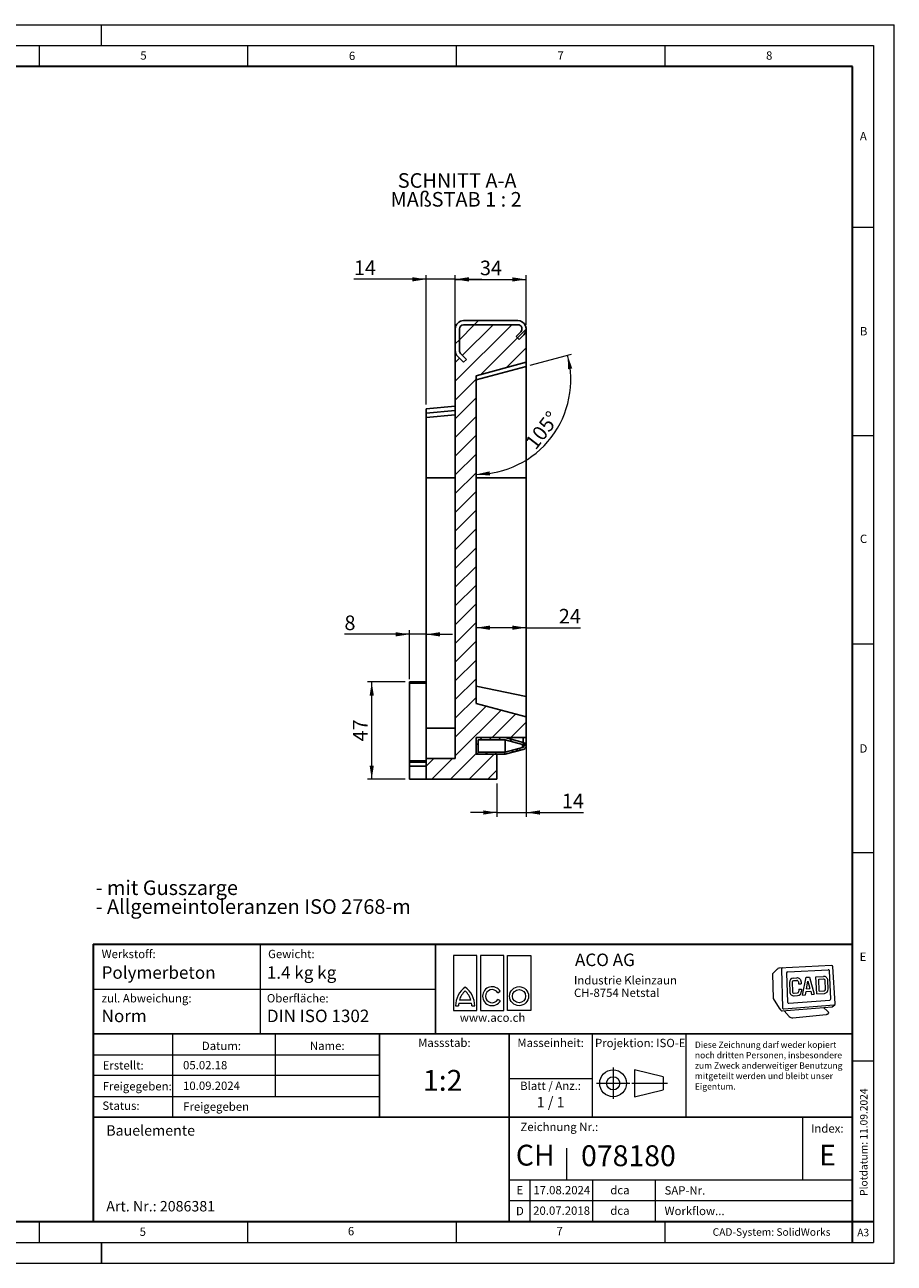
# Model space of a CAD drawing. Units: millimetres. Extents: x 0 to 420, y 0 to 297.
# Drawn here: x 212 to 420, y 0 to 297 of the extents above; entities that cross this region are included whole.
import ezdxf

# ---------------------------------------------------------------- set-up
doc = ezdxf.new("R2010")
doc.units = ezdxf.units.MM
doc.header["$PDSIZE"] = -1
doc.linetypes.add('CENTERX2', pattern=[20.32, 12.7, -2.54, 2.54, -2.54])
doc.styles.add('SLDTEXTSTYLE0', font='TXT', dxfattribs={"width": 0.605})
doc.styles.add('SLDTEXTSTYLE1', font='TXT', dxfattribs={"width": 0.75})
doc.styles.add('SLDTEXTSTYLE2', font='TXT', dxfattribs={"width": 0.563})
doc.styles.add('SLDTEXTSTYLE3', font='TXT', dxfattribs={"width": 0.692308})
doc.dimstyles.new('SLDDIMSTYLE0', dxfattribs={"dimtxt": 3.5, "dimasz": 3.302, "dimexe": 0, "dimexo": 0.0625, "dimgap": 0.875, "dimtad": 1, "dimlfac": 2, "dimrnd": 1e-09, "dimzin": 12, "dimdsep": 46, "dimtxsty": 'SLDTEXTSTYLE1', "dimsah": 1, "dimcen": 0.09, "dimadec": 0, "dimazin": 3, "dimtfac": 1, "dimtofl": 0, "dimtmove": 0, "dimatfit": 3, "dimfxl": 0, "dimfrac": 2, "dimtolj": 1, "dimtzin": 12, "dimarcsym": 0})
doc.dimstyles.new('SLDDIMSTYLE3', dxfattribs={"dimtxt": 3.5, "dimasz": 3.302, "dimexe": 0, "dimexo": 0.0625, "dimgap": 0.875, "dimtad": 1, "dimdec": 0, "dimlfac": 2, "dimrnd": 1e-09, "dimzin": 12, "dimdsep": 46, "dimtxsty": 'SLDTEXTSTYLE1', "dimsah": 1, "dimcen": 0.09, "dimadec": 0, "dimazin": 3, "dimtfac": 1, "dimtdec": 0, "dimtofl": 0, "dimtmove": 0, "dimatfit": 3, "dimfxl": 0, "dimfrac": 2, "dimtolj": 1, "dimtzin": 12, "dimarcsym": 0})
doc.dimstyles.new('SLDDIMSTYLE4', dxfattribs={"dimtxt": 3.5, "dimasz": 3.302, "dimexe": 0, "dimexo": 0.0625, "dimgap": 0.875, "dimtad": 1, "dimdec": 4, "dimlfac": 2, "dimzin": 12, "dimdsep": 46, "dimtxsty": 'SLDTEXTSTYLE1', "dimsah": 1, "dimcen": 0.09, "dimazin": 3, "dimtfac": 1, "dimtofl": 0, "dimtmove": 0, "dimatfit": 3, "dimfxl": 0, "dimfrac": 2, "dimtolj": 1, "dimtzin": 12, "dimarcsym": 0})
doc.dimstyles.new('SLDDIMSTYLE5', dxfattribs={"dimtxt": 3.5, "dimasz": 3.302, "dimexe": 0, "dimexo": 0.0625, "dimgap": 0.875, "dimtad": 1, "dimlfac": 2, "dimrnd": 1e-09, "dimzin": 12, "dimdsep": 46, "dimtxsty": 'SLDTEXTSTYLE1', "dimsah": 1, "dimcen": 0.09, "dimadec": 0, "dimazin": 3, "dimtfac": 1, "dimtmove": 0, "dimatfit": 0, "dimfxl": 0, "dimfrac": 2, "dimtolj": 1, "dimtzin": 12, "dimarcsym": 0})

# ---------------------------------------------------------------- blocks, each defined once
blk = doc.blocks.new('SW_NOTE_0')
at = {"color": 0, "linetype": 'Continuous', "lineweight": 0, "insert": (7.47, 2.58), "char_height": 2, "attachment_point": 2, "style": 'SLDTEXTSTYLE0'}
blk.add_mtext('www.aco.ch', dxfattribs=at)
blk = doc.blocks.new('SW_NOTE_0_1')
at = {"color": 0, "linetype": 'Continuous', "lineweight": 0, "insert": (0, 3.87), "char_height": 3, "attachment_point": 1, "style": 'SLDTEXTSTYLE0'}
blk.add_mtext('ACO AG', dxfattribs=at)
blk = doc.blocks.new('SW_NOTE_0_2')
at = {"color": 0, "linetype": 'Continuous', "lineweight": 0, "char_height": 2, "attachment_point": 1, "style": 'SLDTEXTSTYLE0'}
for s, insert in [('Industrie Kleinzaun', (0, 2.58)), ('CH-8754 Netstal', (0, -0.42))]:
    blk.add_mtext(s, dxfattribs=dict(at, insert=insert))
blk = doc.blocks.new('ACO-Logo')
at = {"color": 179, "linetype": 'Continuous', "lineweight": 18}
for p, q in [((0, 16.17), (0, 2.94)), ((5.59, 16.17), (0, 16.17)), ((5.59, 2.94), (5.59, 16.17)), ((6.46, 16.17), (6.46, 2.94)), ((12.05, 16.17), (6.46, 16.17)), ((12.05, 2.94), (12.05, 16.17)), ((12.93, 2.94), (12.93, 16.17)), ((12.93, 16.17), (18.52, 16.17)), ((18.52, 16.17), (18.52, 2.94)), ((77.51, 12.77), (76.49, 11.76)), ((90.64, 13.74), (78.15, 13.15)), ((78.63, 12.88), (78.84, 3.65)), ((79.85, 11.93), (80.09, 4.98)), ((80.13, 12.24), (89.85, 12.76)), ((90.46, 5.79), (90.16, 12.47)), ((91.53, 4.63), (90.96, 13.46)), ((76.49, 11.76), (76.65, 5.87)), ((80.53, 9.73), (80.61, 7.48)), ((81.17, 9.75), (81.24, 7.5)), ((81.47, 10.76), (82.27, 10.81)), ((81.51, 10.13), (82.31, 10.17)), ((82.69, 9.82), (82.71, 9.37)), ((82.71, 9.35), (83.34, 9.39)), ((83.33, 9.84), (83.34, 9.39)), ((83.7, 6.67), (84.51, 10.93)), ((84.51, 10.93), (85.35, 10.97)), ((84.64, 8.19), (84.97, 9.97)), ((84.97, 9.97), (85.45, 8.24)), ((85.35, 10.97), (86.49, 6.88)), ((86.88, 11.07), (88.67, 11.16)), ((87.08, 6.93), (86.88, 11.07)), ((87.55, 10.46), (88.71, 10.53)), ((87.68, 7.61), (87.55, 10.46)), ((89.19, 8.08), (89.09, 10.18)), ((89.82, 8.11), (89.73, 10.21)), ((10.61, 7.22), (11.22, 7.57)), ((81.63, 7.15), (82.43, 7.21)), ((81.68, 6.51), (82.48, 6.58)), ((82.75, 8.08), (83.39, 8.12)), ((82.75, 8.08), (82.77, 7.58)), ((83.39, 8.12), (83.4, 7.61)), ((83.7, 6.67), (84.36, 6.72)), ((84.36, 6.72), (84.51, 7.54)), ((84.51, 7.54), (85.63, 7.61)), ((84.64, 8.19), (85.45, 8.24)), ((85.63, 7.61), (85.85, 6.83)), ((85.85, 6.83), (86.49, 6.88)), ((87.08, 6.93), (88.91, 7.07)), ((87.68, 7.61), (88.85, 7.7)), ((0.51, 4.09), (1.21, 4.09)), ((1.26, 4.73), (4.33, 4.73)), ((4.18, 5.43), (1.41, 5.43)), ((4.37, 4.09), (5.08, 4.09)), ((11.23, 5.26), (10.63, 5.62)), ((76.65, 5.87), (78.03, 3.52)), ((78.03, 3.52), (78.36, 3.14)), ((78.36, 3.14), (78.47, 3.02)), ((78.8, 2.89), (90.8, 3.85)), ((79.16, 3.36), (91.26, 4.31)), ((80.41, 4.7), (90.18, 5.48)), ((88.68, 3.68), (89.67, 2.79)), ((90.8, 3.85), (91.4, 4.35)), ((0, 2.94), (5.59, 2.94)), ((6.46, 2.94), (12.05, 2.94)), ((18.52, 2.94), (12.93, 2.94)), ((79.26, 2.93), (80.49, 1.53)), ((81.34, 1.2), (89.33, 2.05)), ((89.67, 2.79), (89.75, 2.72)), ((89.75, 2.72), (89.8, 2.67)), ((89.8, 2.67), (89.84, 2.6)), ((89.84, 2.6), (89.87, 2.52)), ((89.87, 2.52), (89.87, 2.31))]:
    blk.add_line(p, q, dxfattribs=at)
for radius in [2.28, 1.58]:
    blk.add_circle((15.72, 6.41), radius, dxfattribs=at)
for centre, radius, start, end in [((78.19, 12.35), 0.8, 92.6996, 148.2554), ((78.93, 12.89), 0.3, 92.6996, 181.273), ((80.15, 11.94), 0.3, 93.0418, 181.9349), ((89.86, 12.46), 0.3, 2.5148, 93.0418), ((90.66, 13.44), 0.3, 3.7249, 92.6996), ((81.53, 9.76), 1, 93.1134, 181.9415), ((81.53, 9.76), 0.363, 93.1134, 181.9415), ((82.33, 9.81), 1, 1.9415, 93.1134), ((82.33, 9.81), 0.363, 1.9415, 93.1134), ((88.73, 10.16), 1, 2.6542, 93.1134), ((88.73, 10.16), 0.363, 2.6542, 93.1134), ((6.13, 4.07), 5.62, 126.4236, 179.7474), ((6.13, 4.07), 4.91, 132.7321, 163.9341), ((-0.54, 4.07), 5.62, 0.2526, 53.5764), ((-0.54, 4.07), 4.91, 16.0659, 47.2679), ((9.26, 6.41), 2.28, 30.7309, 330), ((9.26, 6.41), 1.58, 31.0558, 330), ((81.61, 7.51), 1, 181.9415, 274.3987), ((81.61, 7.51), 0.363, 181.9415, 274.3987), ((82.4, 7.57), 0.363, 274.3987, 1.9415), ((82.4, 7.57), 1, 274.3987, 1.9415), ((88.83, 8.07), 0.363, 274.3987, 2.6542), ((88.83, 8.07), 1, 274.3987, 2.6542), ((6.13, 4.07), 4.91, 172.3058, 179.7113), ((-0.54, 4.07), 4.91, 0.2887, 7.6942), ((78.77, 3.29), 0.4, 221.0091, 274.5606), ((79.14, 3.65), 0.3, 181.273, 274.4996), ((80.39, 4.99), 0.3, 181.9349, 274.6063), ((90.16, 5.78), 0.3, 274.6063, 2.5148), ((91.23, 4.61), 0.3, 274.4996, 3.7249), ((81.24, 2.19), 1, 221.4087, 276.0561), ((89.05, 4.1), 2.08, 277.7635, 279.1918), ((89.32, 2.43), 0.379, 279.1918, 281.4992), ((89.13, 3.35), 1.32, 281.4992, 285.2551), ((88.05, 7.32), 5.43, 285.2551, 287.1087), ((89.48, 2.66), 0.555, 287.1087, 303.6901), ((89.69, 2.35), 0.188, 303.6901, 332.3803), ((89.77, 2.31), 0.0984, 332.3803, 4.9765)]:
    blk.add_arc(centre, radius, start, end, dxfattribs=at)
at = {"color": 7, "linetype": 'Continuous', "lineweight": 0}
for name, p in [('SW_NOTE_0_1', (29.12, 12.75)), ('SW_NOTE_0_2', (28.89, 8.64)), ('SW_NOTE_0', (1.9, -0.32))]:
    blk.add_blockref(name, p, dxfattribs=at)
blk = doc.blocks.new('SW_NOTE_0_3')
at = {"color": 0, "linetype": 'Continuous', "lineweight": 18, "char_height": 3.5, "attachment_point": 1, "style": 'SLDTEXTSTYLE1'}
for s, insert in [('- mit Gusszarge', (0, 4.51)), ('- Allgemeintoleranzen ISO 2768-m', (0, -0.01))]:
    blk.add_mtext(s, dxfattribs=dict(at, insert=insert))
blk = doc.blocks.new('SW_NOTE_0_4')
at = {"color": 0, "linetype": 'Continuous', "lineweight": 0, "char_height": 1.5, "attachment_point": 1, "style": 'SLDTEXTSTYLE0'}
for s, insert in [('Diese Zeichnung darf weder kopiert', (0, 1.93)), ('zum Zweck anderweitiger Benutzung', (0, -3.07)), ('noch dritten Personen, insbesondere', (0, -0.57)), ('mitgeteilt werden und bleibt unser', (0, -5.57)), ('Eigentum.', (0, -8.07))]:
    blk.add_mtext(s, dxfattribs=dict(at, insert=insert))
blk = doc.blocks.new('_D_12')
at = {"color": 179, "linetype": 'Continuous', "lineweight": 18}
blk.add_line((332.74, 215.34), (342.67, 218), dxfattribs=at)
blk.add_arc((319.77, 211.87), 22.7, 270, 15, dxfattribs=at)
for points in [[(341.7, 217.74), (341.83, 214.4), (342.82, 214.6)], [(319.77, 189.17), (323.1, 188.9), (323.03, 189.91)]]:
    blk.add_solid(points, dxfattribs=at)
at = {"color": 179, "linetype": 'Continuous', "lineweight": 18, "insert": (331.28, 196.98), "char_height": 3.5, "attachment_point": 1, "rotation": 52.5, "style": 'SLDTEXTSTYLE1'}
blk.add_mtext('105°', dxfattribs=at)
blk = doc.blocks.new('_D_13')
at = {"color": 179, "linetype": 'Continuous', "lineweight": 18}
for q in [(319.77, 152.41), (344.76, 152.41)]:
    blk.add_line((331.77, 152.41), q, dxfattribs=at)
for points in [[(319.77, 152.41), (323.08, 151.9), (323.08, 152.92)], [(331.77, 152.41), (328.47, 152.92), (328.47, 151.9)]]:
    blk.add_solid(points, dxfattribs=at)
at = {"color": 179, "linetype": 'Continuous', "lineweight": 18, "insert": (339.59, 156.92), "char_height": 3.5, "attachment_point": 1, "style": 'SLDTEXTSTYLE1'}
blk.add_mtext('24', dxfattribs=at)
blk = doc.blocks.new('_D_14')
at = {"color": 179, "linetype": 'Continuous', "lineweight": 18}
for p, q in [((331.77, 125.05), (331.77, 107.09)), ((324.77, 115.05), (324.77, 107.09)), ((324.77, 108.09), (318.42, 108.09)), ((324.77, 108.09), (331.77, 108.09)), ((331.77, 108.09), (345.49, 108.09))]:
    blk.add_line(p, q, dxfattribs=at)
for points in [[(324.77, 108.09), (321.47, 108.6), (321.47, 107.58)], [(331.77, 108.09), (335.08, 107.58), (335.08, 108.6)]]:
    blk.add_solid(points, dxfattribs=at)
at = {"color": 179, "linetype": 'Continuous', "lineweight": 18, "insert": (340.32, 112.6), "char_height": 3.5, "attachment_point": 1, "style": 'SLDTEXTSTYLE1'}
blk.add_mtext('14', dxfattribs=at)
blk = doc.blocks.new('_D_15')
at = {"color": 179, "linetype": 'Continuous', "lineweight": 18}
for p, q in [((314.77, 219.88), (314.77, 236.93)), ((314.77, 235.93), (331.77, 235.93)), ((331.77, 225.05), (331.77, 236.93))]:
    blk.add_line(p, q, dxfattribs=at)
for points in [[(314.77, 235.93), (318.08, 235.42), (318.08, 236.43)], [(331.77, 235.93), (328.47, 236.43), (328.47, 235.42)]]:
    blk.add_solid(points, dxfattribs=at)
at = {"color": 179, "linetype": 'Continuous', "lineweight": 18, "insert": (320.69, 240.44), "char_height": 3.5, "attachment_point": 1, "style": 'SLDTEXTSTYLE1'}
blk.add_mtext('34', dxfattribs=at)
blk = doc.blocks.new('_D_16')
at = {"color": 179, "linetype": 'Continuous', "lineweight": 18}
for p, q in [((307.77, 235.96), (290.46, 235.96)), ((307.77, 205.92), (307.77, 236.96)), ((314.77, 235.96), (307.77, 235.96)), ((314.77, 219.88), (314.77, 236.96)), ((314.77, 235.96), (321.12, 235.96))]:
    blk.add_line(p, q, dxfattribs=at)
for points in [[(307.77, 235.96), (304.47, 236.47), (304.47, 235.45)], [(314.77, 235.96), (318.08, 235.45), (318.08, 236.47)]]:
    blk.add_solid(points, dxfattribs=at)
at = {"color": 179, "linetype": 'Continuous', "lineweight": 18, "insert": (290.46, 240.47), "char_height": 3.5, "attachment_point": 1, "style": 'SLDTEXTSTYLE1'}
blk.add_mtext('14', dxfattribs=at)
blk = doc.blocks.new('_D_17')
at = {"color": 179, "linetype": 'Continuous', "lineweight": 18}
for p, q in [((302.77, 139.39), (293.75, 139.39)), ((294.75, 116.05), (294.75, 139.39)), ((302.77, 116.05), (293.75, 116.05))]:
    blk.add_line(p, q, dxfattribs=at)
for points in [[(294.75, 139.39), (294.25, 136.09), (295.26, 136.09)], [(294.75, 116.05), (295.26, 119.35), (294.25, 119.35)]]:
    blk.add_solid(points, dxfattribs=at)
at = {"color": 179, "linetype": 'Continuous', "lineweight": 18, "insert": (290.24, 125.13), "char_height": 3.5, "attachment_point": 1, "rotation": 90, "style": 'SLDTEXTSTYLE1'}
blk.add_mtext('47', dxfattribs=at)
blk = doc.blocks.new('_D_18')
at = {"color": 179, "linetype": 'Continuous', "lineweight": 18}
for p, q in [((303.77, 140.1), (303.77, 151.82)), ((303.77, 150.82), (288.21, 150.82)), ((307.77, 150.82), (303.77, 150.82)), ((307.77, 150.82), (314.12, 150.82))]:
    blk.add_line(p, q, dxfattribs=at)
for points in [[(303.77, 150.82), (300.47, 151.33), (300.47, 150.31)], [(307.77, 150.82), (311.08, 150.31), (311.08, 151.33)]]:
    blk.add_solid(points, dxfattribs=at)
at = {"color": 179, "linetype": 'Continuous', "lineweight": 18, "insert": (288.21, 155.33), "char_height": 3.5, "attachment_point": 1, "style": 'SLDTEXTSTYLE1'}
blk.add_mtext('8', dxfattribs=at)
blk = doc.blocks.new('SW_NOTE_0_5')
at = {"color": 0, "linetype": 'Continuous', "lineweight": 18, "char_height": 3.5, "attachment_point": 2}
for s, insert, style in [('SCHNITT A-A', (13.45, 4.51), 'SLDTEXTSTYLE1'), ('MAßSTAB 1 : 2', (13.2, -0.01), 'SLDTEXTSTYLE3')]:
    blk.add_mtext(s, dxfattribs=dict(at, insert=insert, style=style))

msp = doc.modelspace()

# ---------------------------------------------------------------- hatches: boundary and pattern name
at = {"linetype": 'Continuous', "lineweight": 18}
h = msp.add_hatch(dxfattribs=at)
h.set_pattern_fill('DIN 201 Stahl und Stahlguss', style=0, pattern_type=2)
h.set_pattern_definition([(45, (0, 0), (-13.4704, 13.4704), []), (45, (4.49, 0), (-13.4704, 13.4704), []), (45, (8.98, 0), (-13.4704, 13.4704), []), (45, (13.47, 0), (-13.4704, 13.4704), [])])
edge = h.paths.add_edge_path(flags=0)
edge.add_line((317.481989, 216.755339), (316.067776, 218.169553))
edge.add_arc((316.774882, 218.876659), 1, 180, 225, ccw=False)
edge.add_line((315.774882, 218.876659), (315.774882, 224.048232))
edge.add_arc((316.774882, 224.048232), 1, 90, 180, ccw=False)
edge.add_line((316.774882, 225.048232), (329.774882, 225.048232))
edge.add_arc((329.774882, 224.048232), 1, -45, 90, ccw=False)
edge.add_line((330.481989, 223.341125), (329.396203, 222.255339))
edge.add_line((329.396203, 222.255339), (330.10331, 221.548232))
edge.add_line((330.10331, 221.548232), (331.189096, 222.634019))
edge.add_arc((329.774882, 224.048232), 2, 315, 450)
edge.add_line((329.774882, 226.048232), (316.774882, 226.048232))
edge.add_arc((316.774882, 224.048232), 2, 90, 180)
edge.add_line((314.774882, 224.048232), (314.774882, 218.876659))
edge.add_arc((316.774882, 218.876659), 2, 180, 225)
edge.add_line((315.360669, 217.462446), (316.774882, 216.048232))
edge.add_line((316.774882, 216.048232), (317.481989, 216.755339))
h = msp.add_hatch(dxfattribs=at)
h.set_pattern_fill('ANSI31', style=0)
edge = h.paths.add_edge_path(flags=0)
edge.add_line((319.774882, 134.263623), (319.774882, 212.832842))
edge.add_line((319.774882, 212.832842), (331.774882, 216.048232))
edge.add_line((331.774882, 216.048232), (331.774882, 224.048232))
edge.add_arc((329.774882, 224.048232), 2, 315, 360, ccw=False)
edge.add_line((331.189096, 222.634019), (330.10331, 221.548232))
edge.add_line((330.10331, 221.548232), (329.396203, 222.255339))
edge.add_line((329.396203, 222.255339), (330.481989, 223.341125))
edge.add_arc((329.774882, 224.048232), 1, 315, 450)
edge.add_line((329.774882, 225.048232), (316.774882, 225.048232))
edge.add_arc((316.774882, 224.048232), 1, 90, 180)
edge.add_line((315.774882, 224.048232), (315.774882, 218.876659))
edge.add_arc((316.774882, 218.876659), 1, 180, 225)
edge.add_line((316.067776, 218.169553), (317.481989, 216.755339))
edge.add_line((317.481989, 216.755339), (316.774882, 216.048232))
edge.add_line((316.774882, 216.048232), (315.360669, 217.462446))
edge.add_arc((316.774882, 218.876659), 2, 180, 225, ccw=False)
edge.add_line((314.774882, 218.876659), (314.774882, 121.048232))
edge.add_line((314.774882, 121.048232), (307.774882, 121.048232))
edge.add_line((307.774882, 121.048232), (307.774882, 116.048232))
edge.add_line((307.774882, 116.048232), (324.774882, 116.048232))
edge.add_line((324.774882, 116.048232), (324.774882, 122.048232))
edge.add_line((324.774882, 122.048232), (319.774882, 122.048232))
edge.add_line((319.774882, 122.048232), (319.774882, 126.048232))
edge.add_line((319.774882, 126.048232), (331.774882, 126.048232))
edge.add_line((331.774882, 126.048232), (331.774882, 131.048232))
edge.add_line((331.774882, 131.048232), (319.774882, 134.263623))
h = msp.add_hatch(dxfattribs=at)
h.set_pattern_fill('DIN 128 Elastomer-Gummi', scale=0.25, style=0, pattern_type=2)
h.set_pattern_definition([(45, (1.6838, 1.6838), (1.122532, 3.367596), [1.5875, -3.175]), (45, (3.9289, 1.6838), (1.122532, 3.367596), [1.5875, -3.175]), (134.99997, (0, 0), (-1.1225326, -1.1225315), [])])
edge = h.paths.add_edge_path(flags=0)
edge.add_line((319.774882, 126.048232), (319.774882, 122.048232))
edge.add_line((319.774882, 122.048232), (326.774882, 122.048232))
edge.add_line((326.774882, 122.048232), (331.058373, 123.19599))
edge.add_arc((330.799553, 124.161916), 1, 285, 347.24653105)
edge.add_arc((330.774882, 123.941159), 1, 0, 75)
edge.add_line((331.033701, 124.907085), (326.774882, 126.048232))
edge.add_line((326.774882, 126.048232), (319.774882, 126.048232))
edge = h.paths.add_edge_path(flags=0)
edge.add_line((326.709056, 122.548232), (320.274882, 122.548232))
edge.add_line((320.274882, 122.548232), (320.274882, 125.548232))
edge.add_line((320.274882, 125.548232), (326.709056, 125.548232))
edge.add_line((326.709056, 125.548232), (330.904292, 124.424122))
edge.add_arc((330.774882, 123.941159), 0.5, 6.4574808, 75, ccw=False)
edge.add_arc((330.799553, 124.161916), 0.5, 285, 340.78905024, ccw=False)
edge.add_line((330.928963, 123.678953), (326.709056, 122.548232))

# ---------------------------------------------------------------- linework, layer by layer
at = {"color": 7, "linetype": 'Continuous', "lineweight": 18}
for p, q in [((0, 297), (420, 297)), ((230, 292), (230, 297)), ((420, 0), (420, 297)), ((15, 292), (415, 292)), ((215, 292), (215, 287)), ((265, 292), (265, 287)), ((315, 292), (315, 287)), ((365, 292), (365, 287)), ((415, 292), (415, 5)), ((410, 248.5), (415, 248.5)), ((410, 198.5), (415, 198.5)), ((410, 148.5), (415, 148.5)), ((410, 98.5), (415, 98.5)), ((268, 76.5), (268, 55)), ((228, 65.75), (310, 65.75)), ((228, 55), (410, 55)), ((410, 55), (228, 55)), ((247, 55), (247, 35)), ((271.6, 55), (271.6, 40)), ((347.661085, 35), (347.661085, 55)), ((370.057188, 55.012032), (370.057188, 35)), ((228, 50), (296.6, 50)), ((410, 48.5), (415, 48.5)), ((296.6, 45), (228, 45)), ((357.76617, 46.372011), (357.76617, 39.935317)), ((364.605943, 44.737623), (357.76617, 46.372011)), ((364.605943, 44.737623), (364.605943, 41.569705)), ((347.661085, 44.213444), (327.661085, 44.213444)), ((228, 40), (296.6, 40)), ((357.76617, 39.935317), (364.605943, 41.569705)), ((398, 35), (398, 20)), ((341.485486, 20), (341.485486, 27.564675)), ((327.661085, 20), (410, 20)), ((332.661085, 20), (332.661085, 10)), ((347.661085, 20), (347.661085, 10)), ((362.661085, 20), (362.661085, 10)), ((410, 15), (327.661085, 15)), ((215, 10), (215, 5)), ((265, 10), (265, 5)), ((315, 10), (315, 5)), ((365, 10), (365, 5)), ((15, 5), (415, 5)), ((0, 0), (420, 0))]:
    msp.add_line(p, q, dxfattribs=at)
at = {"color": 7, "linetype": 'Continuous', "lineweight": 35}
for p, q in [((410, 287), (20, 287)), ((410, 5), (410, 287)), ((228, 76.5), (228, 10)), ((228, 76.5), (410, 76.5)), ((20, 10), (415, 10))]:
    msp.add_line(p, q, dxfattribs=at)
at = {"color": 7, "linetype": 'Continuous', "lineweight": 25}
for p, q in [((316.774882, 226.048232), (329.774882, 226.048232)), ((314.774882, 218.876659), (314.774882, 224.048232)), ((315.774882, 224.048232), (315.774882, 218.876659)), ((329.774882, 225.048232), (316.774882, 225.048232)), ((329.396203, 222.255339), (330.481989, 223.341125)), ((331.774882, 224.048232), (331.774882, 216.048232)), ((330.10331, 221.548232), (329.396203, 222.255339)), ((331.189096, 222.634019), (330.10331, 221.548232)), ((314.774882, 218.876659), (314.774882, 121.048232)), ((316.774882, 216.048232), (315.360669, 217.462446)), ((316.067776, 218.169553), (317.481989, 216.755339)), ((317.481989, 216.755339), (316.774882, 216.048232)), ((331.774882, 216.048232), (319.774882, 212.832842)), ((331.774882, 215.082306), (319.774882, 211.866916)), ((331.774882, 216.048232), (331.774882, 215.082306)), ((331.774882, 188.360732), (331.774882, 215.082306)), ((319.774882, 212.832842), (319.774882, 134.263623)), ((307.774882, 204.915947), (314.774882, 205.548232)), ((307.774882, 203.825312), (307.774882, 204.915947)), ((307.774882, 203.825312), (314.774882, 204.457597)), ((307.774882, 202.852542), (307.774882, 203.825312)), ((314.774882, 203.484827), (307.774882, 202.852542)), ((307.774882, 188.358232), (307.774882, 202.852542)), ((307.774882, 188.358232), (314.774882, 188.358232)), ((307.774882, 128.306298), (307.774882, 188.358232)), ((319.774882, 188.360732), (331.774882, 188.360732)), ((331.774882, 135.94248), (331.774882, 188.360732)), ((303.774882, 139.393232), (307.774882, 139.393232)), ((303.774882, 139.100339), (303.774882, 139.393232)), ((307.774882, 139.100339), (303.774882, 139.100339)), ((303.774882, 120.491125), (303.774882, 139.100339)), ((319.774882, 138.390213), (331.774882, 135.94248)), ((319.774882, 134.263623), (331.774882, 131.048232)), ((331.774882, 131.048232), (331.774882, 135.94248)), ((331.774882, 131.048232), (331.774882, 126.048232)), ((307.774882, 128.306298), (314.774882, 128.306298)), ((307.774882, 121.048232), (307.774882, 128.306298)), ((319.774882, 126.048232), (326.774882, 126.048232)), ((319.774882, 122.048232), (319.774882, 126.048232)), ((331.774882, 126.048232), (319.774882, 126.048232)), ((320.274882, 125.548232), (326.709056, 125.548232)), ((320.274882, 122.548232), (320.274882, 125.548232)), ((326.709056, 125.548232), (326.709056, 122.548232)), ((330.904292, 124.424122), (326.709056, 125.548232)), ((331.033701, 124.907085), (326.774882, 126.048232)), ((331.774882, 126.048232), (331.774882, 123.941159)), ((326.774882, 122.048232), (319.774882, 122.048232)), ((319.774882, 122.048232), (324.774882, 122.048232)), ((326.709056, 122.548232), (320.274882, 122.548232)), ((324.774882, 116.048232), (324.774882, 122.048232)), ((326.709056, 122.548232), (330.928963, 123.678953)), ((326.774882, 122.048232), (331.058373, 123.19599)), ((303.774882, 120.491125), (307.774882, 120.491125)), ((303.774882, 120.198232), (303.774882, 120.491125)), ((303.774882, 120.198232), (307.774882, 120.198232)), ((303.774882, 119.198232), (303.774882, 120.198232)), ((307.774882, 119.198232), (303.774882, 119.198232)), ((303.774882, 116.048232), (303.774882, 119.198232)), ((307.774882, 121.048232), (314.774882, 121.048232)), ((307.774882, 121.048232), (307.774882, 116.048232)), ((303.774882, 116.048232), (307.774882, 116.048232)), ((307.774882, 116.048232), (324.774882, 116.048232)), ((310, 76.5), (310, 55)), ((410, 55), (228, 55)), ((296.6, 55), (296.6, 35)), ((327.661085, 10), (327.661085, 55)), ((228, 35), (410, 35))]:
    msp.add_line(p, q, dxfattribs=at)
at = {"color": 8, "linetype": 'Continuous', "lineweight": 25}
for p, q in [((331.033701, 124.907085), (331.033701, 126.048232)), ((330.928963, 124.416826), (330.928963, 123.678953))]:
    msp.add_line(p, q, dxfattribs=at)
at = {"color": 7, "linetype": 'CENTERX2', "lineweight": 18}
for p, q in [((352.617455, 46.908024), (352.617455, 39.462159)), ((348.624047, 43.153664), (356.610862, 43.153664)), ((357.128924, 43.153664), (365.625536, 43.153664))]:
    msp.add_line(p, q, dxfattribs=at)
msp.add_line((230, 5), (230, 0))
at = {"color": 7, "linetype": 'Continuous', "lineweight": 18}
for radius in [3.218347, 1.583959]:
    msp.add_circle((352.617455, 43.153664), radius, dxfattribs=at)
at = {"color": 7, "linetype": 'Continuous', "lineweight": 25}
for centre, radius, start, end in [((316.774882, 224.048232), 2, 90, 180), ((329.774882, 224.048232), 2, 315, 90), ((316.774882, 224.048232), 1, 90, 180), ((329.774882, 224.048232), 1, 315, 90), ((329.774882, 224.048232), 2, 315, 360), ((316.774882, 218.876659), 2, 180, 225), ((316.774882, 218.876659), 1, 180, 225), ((330.774882, 123.941159), 1, 0, 75), ((330.774882, 123.941159), 0.5, 6.4574808, 75), ((330.799553, 124.161916), 0.5, 285, 340.78905024), ((330.799553, 124.161916), 1, 285, 347.24653105)]:
    msp.add_arc(centre, radius, start, end, dxfattribs=at)
msp.add_point((410, 10))

# ---------------------------------------------------------------- block references
at = {"color": 179, "linetype": 'Continuous', "lineweight": 18}
for name, p in [('SW_NOTE_0_5', (301.781373, 256.899682)), ('SW_NOTE_0_3', (228.557799, 87.293482))]:
    msp.add_blockref(name, p, dxfattribs=at)
at = {"color": 7, "linetype": 'Continuous'}
msp.add_blockref('ACO-Logo', (314.351073, 57.636611), dxfattribs=at)
at = {"color": 7, "linetype": 'Continuous', "lineweight": 0}
msp.add_blockref('SW_NOTE_0_4', (372.220383, 51.220292), dxfattribs=at)

# ---------------------------------------------------------------- texts
at = {"color": 7, "linetype": 'Continuous', "lineweight": 18}
for s, insert, char_height, attachment_point, style in [('5', (240.041786, 290.636926), 2, 2, 'SLDTEXTSTYLE0'), ('6', (290.034426, 290.542879), 2, 2, 'SLDTEXTSTYLE0'), ('7', (340.021647, 290.595428), 2, 2, 'SLDTEXTSTYLE0'), ('8', (390.037657, 290.62155), 2, 2, 'SLDTEXTSTYLE0'), ('A', (412.595121, 271.27982), 2, 2, 'SLDTEXTSTYLE0'), ('B', (412.671725, 224.512083), 2, 2, 'SLDTEXTSTYLE0'), ('C', (412.649145, 174.727984), 2, 2, 'SLDTEXTSTYLE0'), ('D', (412.623402, 124.451768), 2, 2, 'SLDTEXTSTYLE0'), ('Werkstoff:', (230, 75.161075), 2, 1, 'SLDTEXTSTYLE0'), ('Gewicht:', (269.897953, 75.161075), 2, 1, 'SLDTEXTSTYLE0'), ('E', (412.51607, 74.509631), 2, 2, 'SLDTEXTSTYLE0'), ('Polymerbeton', (230, 71.212195), 3, 1, 'SLDTEXTSTYLE0'), ('1.4 kg kg', (269.612607, 71.212195), 3, 1, 'SLDTEXTSTYLE0'), ('zul. Abweichung:', (230, 64.542328), 2, 1, 'SLDTEXTSTYLE0'), ('Oberfläche:', (269.612607, 64.542328), 2, 1, 'SLDTEXTSTYLE0'), ('Norm', (230, 60.811943), 3, 1, 'SLDTEXTSTYLE0'), ('DIN ISO 1302', (269.612607, 60.811943), 3, 1, 'SLDTEXTSTYLE0'), ('Massstab:', (312.162455, 53.881591), 2, 2, 'SLDTEXTSTYLE0'), ('Masseinheit:', (337.632378, 53.855374), 2, 2, 'SLDTEXTSTYLE0'), ('Projektion: ISO-E', (348.274647, 53.819119), 2, 1, 'SLDTEXTSTYLE0'), ('Datum:', (254.035545, 53.129475), 2, 1, 'SLDTEXTSTYLE0'), ('Name:', (279.934928, 53.13606), 2, 1, 'SLDTEXTSTYLE0'), ('Erstellt:', (230.261411, 48.449948), 2, 1, 'SLDTEXTSTYLE0'), ('05.02.18', (249.528467, 48.498906), 2, 1, 'SLDTEXTSTYLE0'), ('1:2', (311.76491, 46.349031), 5, 2, 'SLDTEXTSTYLE0'), ('Freigegeben:', (230.261411, 43.443384), 2, 1, 'SLDTEXTSTYLE0'), ('10.09.2024', (249.528467, 43.560313), 2, 1, 'SLDTEXTSTYLE0'), ('Blatt / Anz.:', (337.611449, 43.545208), 2, 2, 'SLDTEXTSTYLE0'), ('Status:', (230.18512, 38.779383), 2, 1, 'SLDTEXTSTYLE0'), ('Freigegeben', (249.556836, 38.558173), 2, 1, 'SLDTEXTSTYLE0'), ('1 / 1', (337.634817, 39.869707), 2.5, 2, 'SLDTEXTSTYLE2'), ('Bauelemente', (231.115956, 33.090497), 2.5, 1, 'SLDTEXTSTYLE0'), ('Zeichnung Nr.:', (330.40704, 33.692638), 2, 1, 'SLDTEXTSTYLE0'), ('Index:', (403.955294, 33.324874), 2, 2, 'SLDTEXTSTYLE0'), ('CH', (329.289558, 28.413919), 5, 1, 'SLDTEXTSTYLE0'), ('078180', (344.926839, 28.277283), 5, 1, 'SLDTEXTSTYLE0'), ('E', (403.998637, 28.439469), 5, 2, 'SLDTEXTSTYLE0'), ('E', (330.250507, 18.524502), 2, 2, 'SLDTEXTSTYLE0'), ('17.08.2024', (340.304778, 18.524566), 2, 2, 'SLDTEXTSTYLE0'), ('dca', (354.245444, 18.524566), 2, 2, 'SLDTEXTSTYLE0'), ('SAP-Nr.', (364.946857, 18.459417), 2, 1, 'SLDTEXTSTYLE0'), ('Art. Nr.: 2086381', (231.113212, 14.921105), 2.5, 1, 'SLDTEXTSTYLE0'), ('D', (330.26891, 13.524502), 2, 2, 'SLDTEXTSTYLE0'), ('20.07.2018', (340.266114, 13.606872), 2, 2, 'SLDTEXTSTYLE0'), ('dca', (354.245444, 13.606872), 2, 2, 'SLDTEXTSTYLE0'), ('Workflow...', (364.946857, 13.541723), 2, 1, 'SLDTEXTSTYLE0'), ('5', (239.874978, 8.563753), 2, 2, 'SLDTEXTSTYLE0'), ('6', (289.788648, 8.688467), 2, 2, 'SLDTEXTSTYLE0'), ('7', (339.800347, 8.72051), 2, 2, 'SLDTEXTSTYLE0'), ('CAD-System: SolidWorks', (390.594604, 8.384747), 1.8, 2, 'SLDTEXTSTYLE0'), ('A3', (412.557933, 8.254972), 1.8, 2, 'SLDTEXTSTYLE0')]:
    msp.add_mtext(s, dxfattribs=dict(at, insert=insert, char_height=char_height, attachment_point=attachment_point, style=style))
at = {"color": 7, "linetype": 'Continuous', "lineweight": 18, "insert": (411.795269, 41.910787), "char_height": 1.8, "attachment_point": 3, "rotation": 90, "style": 'SLDTEXTSTYLE0'}
msp.add_mtext('Plotdatum: 11.09.2024', dxfattribs=at)

# ---------------------------------------------------------------- dimensions: what is measured, and where the dimension line sits
at = {"color": 179, "linetype": 'Continuous', "lineweight": 18}
for base, p1, p2, dimstyle, picture, middle in [((307.774882, 235.957416), (314.774882, 218.876659), (307.774882, 204.915947), 'SLDDIMSTYLE5', '_D_16', (293.044848, 235.957416)), ((331.774882, 235.926777), (314.774882, 218.876659), (331.774882, 224.048232), 'SLDDIMSTYLE0', '_D_15', (323.274882, 235.926777)), ((303.774882, 150.820372), (307.774882, 116.048232), (303.774882, 139.100339), 'SLDDIMSTYLE5', '_D_18', (289.506751, 150.820372)), ((319.774882, 152.408919), (331.774882, 126.048232), (319.774882, 122.048232), 'SLDDIMSTYLE0', '_D_13', (342.17762, 152.408919))]:
    dim = msp.add_linear_dim(base=base, p1=p1, p2=p2, dimstyle=dimstyle, dxfattribs=at)
    dim.commit()
    dim.dimension.update_dxf_attribs({"geometry": picture, "text_midpoint": middle, "dimtype": 160})
dim = msp.add_angular_dim_2l(base=(337.785382, 198.046973), line1=((319.774882, 122.048232), (319.774882, 212.832842)), line2=((331.774882, 215.082306), (319.774882, 211.866916)), dimstyle='SLDDIMSTYLE4', dxfattribs=at)
dim.commit()
dim.dimension.update_dxf_attribs({"geometry": '_D_12', "text_midpoint": (337.785382, 198.046973), "dimtype": 162})
for base, p1, p2, angle, dimstyle, picture, middle in [((294.753903, 139.393232), (303.774882, 116.048232), (303.774882, 139.393232), 90, 'SLDDIMSTYLE3', '_D_17', (294.753903, 127.720732)), ((331.774882, 108.088775), (324.774882, 116.048232), (331.774882, 126.048232), 0, 'SLDDIMSTYLE5', '_D_14', (342.902209, 108.088775))]:
    dim = msp.add_linear_dim(base=base, p1=p1, p2=p2, angle=angle, dimstyle=dimstyle, dxfattribs=at)
    dim.commit()
    dim.dimension.update_dxf_attribs({"geometry": picture, "text_midpoint": middle, "dimtype": 160})

doc.saveas('drawing.dxf')
